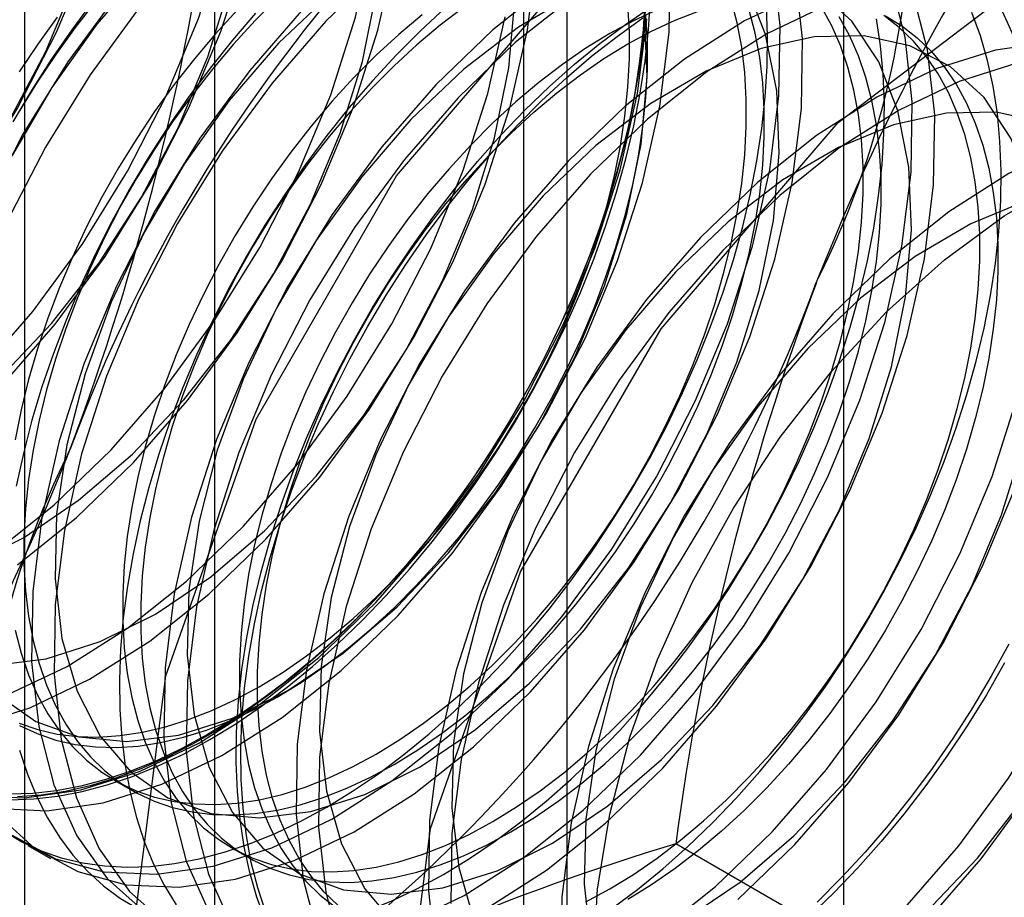
# Model space of a CAD drawing. Units: millimetres. Extents: x -245 to 3955, y -254 to 2716.
# Drawn here: x 3325 to 3329, y 1663 to 1667 of the extents above; entities that cross this region are included whole.
import ezdxf

# ---------------------------------------------------------------- set-up
doc = ezdxf.new("R2010")
doc.units = ezdxf.units.MM
doc.header["$LTSCALE"] = 2

msp = doc.modelspace()

# ---------------------------------------------------------------- linework, layer by layer
at = {"color": 7, "linetype": 'Continuous', "lineweight": 25}
for p, q in [((3328.7881, 1614.1612), (3328.7881, 1907.626)), ((3326.2649, 1699.4238), (3326.2649, 1653.6975)), ((3327.6791, 1652.8811), (3327.6791, 1698.6074)), ((3325.5034, 1698.3625), (3325.5034, 1652.6362)), ((3327.5034, 1698.3625), (3327.5034, 1652.6362)), ((3327.6791, 1652.3913), (3327.6791, 1698.1176)), ((3326.2649, 1697.3011), (3326.2649, 1651.5749)), ((3325.8628, 1663.4615), (3325.935, 1663.4198)), ((3325.517, 1663.1993), (3325.6067, 1663.1475)), ((3326.3311, 1663.1912), (3326.4034, 1663.1495)), ((3329.518, 1662.3955), (3328.114, 1663.206))]:
    msp.add_line(p, q, dxfattribs=at)
at = {"color": 7, "linetype": 'Continuous', "lineweight": 25, "flags": 128}
for points in [[(3325.8804, 1668.4563), (3325.9412, 1668.2222), (3325.9697, 1667.9624), (3325.9653, 1667.6818), (3325.9283, 1667.3855), (3325.8591, 1667.0791), (3325.7592, 1666.7683), (3325.6303, 1666.4589), (3325.475, 1666.1566), (3325.296, 1665.8671), (3325.0967, 1665.5957), (3324.8809, 1665.3476)], [(3325.3206, 1665.092), (3325.5368, 1665.3405), (3325.7364, 1665.6123), (3325.9157, 1665.9023), (3326.0713, 1666.205), (3326.2003, 1666.5149), (3326.3004, 1666.8262), (3326.3697, 1667.1331), (3326.4068, 1667.4298), (3326.4112, 1667.7109), (3326.3826, 1667.9711), (3326.3217, 1668.2055), (3326.2296, 1668.4098)], [(3325.3851, 1664.3766), (3325.6222, 1664.5652), (3325.851, 1664.7859), (3326.0672, 1665.0344), (3326.2667, 1665.3061), (3326.446, 1665.5961), (3326.6016, 1665.8989), (3326.7307, 1666.2088), (3326.8307, 1666.5201), (3326.9, 1666.8269), (3326.9371, 1667.1237), (3326.9415, 1667.4047), (3326.9129, 1667.6649), (3326.852, 1667.8993), (3326.7599, 1668.1037), (3326.6383, 1668.2741), (3326.4894, 1668.4074)], [(3325.4103, 1665.0402), (3325.6265, 1665.2888), (3325.8261, 1665.5605), (3326.0053, 1665.8505), (3326.1609, 1666.1533), (3326.29, 1666.4632), (3326.3901, 1666.7744), (3326.4593, 1667.0813), (3326.4965, 1667.3781), (3326.5008, 1667.6591), (3326.4723, 1667.9193), (3326.4114, 1668.1537), (3326.3192, 1668.358)], [(3325.442, 1666.1042), (3325.5885, 1666.3821), (3325.7078, 1666.6678), (3325.7971, 1666.9546), (3325.8542, 1667.2359), (3325.8778, 1667.505), (3325.8673, 1667.7555), (3325.8231, 1667.9818), (3325.7461, 1668.1783), (3325.6381, 1668.3406)], [(3325.4748, 1664.3248), (3325.7119, 1664.5135), (3325.9406, 1664.7341), (3326.1568, 1664.9826), (3326.3564, 1665.2544), (3326.5357, 1665.5443), (3326.6913, 1665.8471), (3326.8203, 1666.157), (3326.9204, 1666.4683), (3326.9897, 1666.7752), (3327.0268, 1667.0719), (3327.0312, 1667.353), (3327.0026, 1667.6131), (3326.9417, 1667.8476), (3326.8496, 1668.0519), (3326.7279, 1668.2223), (3326.5791, 1668.3556)], [(3325.4061, 1665.0747), (3325.6117, 1665.2915), (3325.8019, 1665.5345), (3325.9723, 1665.7981), (3326.1189, 1666.0759), (3326.2382, 1666.3616), (3326.3274, 1666.6485), (3326.3845, 1666.9297), (3326.4081, 1667.1988), (3326.3976, 1667.4494), (3326.3534, 1667.6756), (3326.2764, 1667.8722), (3326.1684, 1668.0345), (3326.032, 1668.1587), (3325.8704, 1668.2419), (3325.6873, 1668.2822), (3325.4871, 1668.2786), (3325.2744, 1668.2312)], [(3325.2766, 1664.3225), (3325.4986, 1664.4332), (3325.7202, 1664.5831), (3325.9364, 1664.7686), (3326.142, 1664.9854), (3326.3322, 1665.2284), (3326.5026, 1665.4919), (3326.6492, 1665.7698), (3326.7685, 1666.0555), (3326.8577, 1666.3423), (3326.9148, 1666.6236), (3326.9384, 1666.8927), (3326.928, 1667.1432), (3326.8837, 1667.3695), (3326.8067, 1667.566), (3326.6987, 1667.7283), (3326.5623, 1667.8525), (3326.4007, 1667.9357), (3326.2177, 1667.976), (3326.0174, 1667.9724), (3325.8048, 1667.925), (3325.5846, 1667.835), (3325.3622, 1667.7043)], [(3325.9456, 1662.8995), (3326.0702, 1663.8798), (3326.4317, 1664.908), (3326.9949, 1665.8834), (3327.7045, 1666.7106), (3328.4912, 1667.3086), (3329.2778, 1667.6188), (3329.9874, 1667.6109), (3330.5506, 1667.2857), (3330.9122, 1666.675), (3331.0367, 1665.8386), (3330.9122, 1664.8583), (3330.5506, 1663.8301), (3329.9874, 1662.8546), (3329.2778, 1662.0275), (3328.4912, 1661.4295), (3327.7045, 1661.1192), (3326.9949, 1661.1271), (3326.4317, 1661.4523), (3326.0702, 1662.063), (3325.9456, 1662.8995)], [(3329.5037, 1666.3686), (3329.4115, 1666.5729), (3329.2899, 1666.7433), (3329.141, 1666.8766), (3328.9677, 1666.9703), (3328.7731, 1667.0227), (3328.5609, 1667.0328), (3328.3351, 1667.0005), (3328.0998, 1666.9262), (3327.8594, 1666.8114), (3327.6184, 1666.6583), (3327.3813, 1666.4697), (3327.1526, 1666.2491)], [(3327.0062, 1662.2872), (3327.1308, 1663.2675), (3327.4924, 1664.2957), (3328.0556, 1665.2711), (3328.7652, 1666.0983), (3329.5518, 1666.6963), (3330.3384, 1667.0065), (3331.0481, 1666.9986), (3331.6112, 1666.6734), (3331.9728, 1666.0627), (3332.0974, 1665.2262), (3331.9728, 1664.246), (3331.6112, 1663.2178), (3331.0481, 1662.2423), (3330.3384, 1661.4151), (3329.5518, 1660.8172), (3328.7652, 1660.5069), (3328.0556, 1660.5148), (3327.4924, 1660.84), (3327.1308, 1661.4507), (3327.0062, 1662.2872)], [(3329.5012, 1666.5211), (3329.3796, 1666.6915), (3329.2307, 1666.8248), (3329.0574, 1666.9186), (3328.8628, 1666.971), (3328.6506, 1666.9811), (3328.4247, 1666.9487), (3328.1894, 1666.8744), (3327.9491, 1666.7597), (3327.7081, 1666.6066), (3327.471, 1666.4179), (3327.2423, 1666.1973)], [(3326.0919, 1666.8614), (3325.8757, 1666.6129), (3325.6762, 1666.3411), (3325.4969, 1666.0511), (3325.3413, 1665.7484)], [(3326.1816, 1666.8096), (3325.9654, 1666.5611), (3325.7658, 1666.2893), (3325.5866, 1665.9994), (3325.431, 1665.6966)], [(3325.2885, 1663.6765), (3325.5238, 1663.7508), (3325.7642, 1663.8656), (3326.0051, 1664.0187), (3326.2422, 1664.2073), (3326.471, 1664.4279), (3326.6872, 1664.6765), (3326.8867, 1664.9482), (3327.066, 1665.2382), (3327.2216, 1665.5409), (3327.3507, 1665.8509), (3327.4507, 1666.1621), (3327.52, 1666.469), (3327.5571, 1666.7657)], [(3325.3808, 1663.3481), (3325.593, 1663.338), (3325.8188, 1663.3704), (3326.0541, 1663.4446), (3326.2945, 1663.5594), (3326.5355, 1663.7125), (3326.7725, 1663.9012), (3327.0013, 1664.1218), (3327.2175, 1664.3703), (3327.4171, 1664.6421), (3327.5963, 1664.932), (3327.7519, 1665.2348), (3327.881, 1665.5447), (3327.9811, 1665.856), (3328.0503, 1666.1629), (3328.0875, 1666.4596), (3328.0918, 1666.7407)], [(3325.4535, 1663.2399), (3325.6269, 1663.1461), (3325.8214, 1663.0937), (3326.0336, 1663.0836), (3326.2595, 1663.116), (3326.4948, 1663.1903), (3326.7352, 1663.305), (3326.9761, 1663.4581), (3327.2132, 1663.6468), (3327.442, 1663.8674), (3327.6581, 1664.1159), (3327.8577, 1664.3877), (3328.037, 1664.6776), (3328.1926, 1664.9804), (3328.3216, 1665.2903), (3328.4217, 1665.6016), (3328.491, 1665.9085), (3328.5281, 1666.2052), (3328.5325, 1666.4863), (3328.5039, 1666.7465)], [(3325.9917, 1666.7221), (3325.7932, 1666.4915), (3325.6124, 1666.2375), (3325.4534, 1665.966)], [(3326.9407, 1666.7241), (3326.7119, 1666.5035)], [(3329.033, 1662.9489), (3329.2491, 1663.1975), (3329.4487, 1663.4692), (3329.628, 1663.7592), (3329.7836, 1664.0619), (3329.9126, 1664.3719), (3330.0127, 1664.6831), (3330.082, 1664.99), (3330.1191, 1665.2868), (3330.1235, 1665.5678), (3330.0949, 1665.828), (3330.034, 1666.0624), (3329.9419, 1666.2667), (3329.8202, 1666.4371), (3329.6714, 1666.5704), (3329.498, 1666.6642), (3329.3034, 1666.7166), (3329.0912, 1666.7267), (3328.8654, 1666.6943), (3328.6301, 1666.6201), (3328.3897, 1666.5053), (3328.1487, 1666.3522), (3327.9117, 1666.1635), (3327.6829, 1665.9429)], [(3325.3943, 1663.3214), (3325.5432, 1663.1881), (3325.7165, 1663.0944), (3325.9111, 1663.042), (3326.1233, 1663.0319), (3326.3492, 1663.0642), (3326.5845, 1663.1385), (3326.8248, 1663.2533), (3327.0658, 1663.4064), (3327.3029, 1663.595), (3327.5316, 1663.8156), (3327.7478, 1664.0641), (3327.9474, 1664.3359), (3328.1267, 1664.6259), (3328.2823, 1664.9286), (3328.4113, 1665.2385), (3328.5114, 1665.5498), (3328.5807, 1665.8567), (3328.6178, 1666.1534), (3328.6221, 1666.4345), (3328.5936, 1666.6947)], [(3327.0251, 1662.8841), (3327.2655, 1662.9989), (3327.5065, 1663.152), (3327.7435, 1663.3406), (3327.9723, 1663.5612), (3328.1885, 1663.8098), (3328.3881, 1664.0815), (3328.5673, 1664.3715), (3328.7229, 1664.6743), (3328.852, 1664.9842), (3328.9521, 1665.2955), (3329.0213, 1665.6023), (3329.0585, 1665.8991), (3329.0628, 1666.1801), (3329.0343, 1666.4403), (3328.9733, 1666.6747)], [(3329.1226, 1662.8972), (3329.3388, 1663.1457), (3329.5384, 1663.4175), (3329.7177, 1663.7074), (3329.8733, 1664.0102), (3330.0023, 1664.3201), (3330.1024, 1664.6314), (3330.1717, 1664.9382), (3330.2088, 1665.235), (3330.2131, 1665.5161), (3330.1846, 1665.7762), (3330.1237, 1666.0107), (3330.0315, 1666.215), (3329.9099, 1666.3854), (3329.761, 1666.5187), (3329.5877, 1666.6124), (3329.3931, 1666.6648), (3329.1809, 1666.6749), (3328.9551, 1666.6425), (3328.7198, 1666.5683), (3328.4794, 1666.4535), (3328.2384, 1666.3004), (3328.0013, 1666.1118), (3327.7726, 1665.8911)], [(3326.5221, 1666.416), (3326.3236, 1666.1854), (3326.1427, 1665.9314), (3325.9838, 1665.6599), (3325.8505, 1665.3772), (3325.7459, 1665.0901), (3325.6725, 1664.8052), (3325.632, 1664.5293), (3325.6254, 1664.2687), (3325.6529, 1664.0296), (3325.7137, 1663.8176), (3325.8064, 1663.6376), (3325.929, 1663.4939), (3326.0784, 1663.3899), (3326.2513, 1663.328), (3326.4435, 1663.3096), (3326.6505, 1663.3352), (3326.8676, 1663.4041), (3327.0896, 1663.5148), (3327.3112, 1663.6646), (3327.5274, 1663.8501), (3327.733, 1664.0669), (3327.9232, 1664.3099), (3328.0936, 1664.5735), (3328.2402, 1664.8513), (3328.3595, 1665.137), (3328.4487, 1665.4239), (3328.5058, 1665.7051), (3328.5294, 1665.9742), (3328.519, 1666.2248), (3328.4747, 1666.451), (3328.3977, 1666.6476)], [(3327.0524, 1666.1098), (3326.8539, 1665.8792), (3326.6731, 1665.6252), (3326.5141, 1665.3537), (3326.3808, 1665.0711), (3326.2762, 1664.784), (3326.2028, 1664.4991), (3326.1624, 1664.2231), (3326.1558, 1663.9625), (3326.1832, 1663.7234), (3326.244, 1663.5114), (3326.3368, 1663.3315), (3326.4593, 1663.1878), (3326.6088, 1663.0838), (3326.7816, 1663.0218), (3326.9738, 1663.0034), (3327.1809, 1663.029), (3327.3979, 1663.0979), (3327.6199, 1663.2086), (3327.8415, 1663.3585), (3328.0577, 1663.544), (3328.2633, 1663.7608), (3328.4536, 1664.0038), (3328.624, 1664.2673), (3328.7705, 1664.5452), (3328.8898, 1664.8309), (3328.9791, 1665.1177), (3329.0361, 1665.399), (3329.0597, 1665.668), (3329.0493, 1665.9186), (3329.005, 1666.1448), (3328.928, 1666.3414), (3328.8201, 1666.5037), (3328.6837, 1666.6279)], [(3327.3552, 1662.9471), (3327.5961, 1663.1002), (3327.8332, 1663.2889), (3328.062, 1663.5095), (3328.2782, 1663.758), (3328.4777, 1664.0298), (3328.657, 1664.3197), (3328.8126, 1664.6225), (3328.9416, 1664.9324), (3329.0417, 1665.2437), (3329.111, 1665.5506), (3329.1481, 1665.8473), (3329.1525, 1666.1284), (3329.1239, 1666.3885), (3329.063, 1666.623)], [(3325.3828, 1663.9219), (3325.5899, 1663.9475), (3325.8069, 1664.0164), (3326.0289, 1664.1271), (3326.2506, 1664.2769), (3326.4667, 1664.4624), (3326.6723, 1664.6792), (3326.8626, 1664.9222), (3327.033, 1665.1858), (3327.1795, 1665.4636), (3327.2988, 1665.7493), (3327.3881, 1666.0362), (3327.4452, 1666.3174), (3327.4688, 1666.5865)], [(3325.7789, 1666.5862), (3325.6925, 1666.4699), (3325.6096, 1666.3499), (3325.5305, 1666.2266), (3325.4556, 1666.1005)], [(3325.788, 1666.5823), (3325.7066, 1666.4783), (3325.6285, 1666.3704), (3325.5541, 1666.2589), (3325.4836, 1666.1443)], [(3326.5171, 1666.5958), (3326.4277, 1666.5063), (3326.3407, 1666.4115), (3326.2563, 1666.312), (3326.1749, 1666.208), (3326.0968, 1666.1), (3326.0224, 1665.9885), (3325.9519, 1665.8739), (3325.8857, 1665.7568), (3325.824, 1665.6374), (3325.7671, 1665.5165), (3325.7151, 1665.3944), (3325.6684, 1665.2716), (3325.6271, 1665.1488), (3325.5914, 1665.0263), (3325.5614, 1664.9046), (3325.5373, 1664.7844), (3325.5191, 1664.666), (3325.5069, 1664.5499), (3325.5008, 1664.4367), (3325.5008, 1664.3268), (3325.5069, 1664.2206), (3325.5191, 1664.1186), (3325.5373, 1664.0212), (3325.5614, 1663.9288), (3325.5914, 1663.8418), (3325.6271, 1663.7606), (3325.6684, 1663.6854), (3325.7151, 1663.6166), (3325.7671, 1663.5544), (3325.824, 1663.4992), (3325.8857, 1663.4511), (3325.9519, 1663.4104), (3326.0224, 1663.3772), (3326.0968, 1663.3516), (3326.1749, 1663.3338), (3326.2563, 1663.3238), (3326.3407, 1663.3217), (3326.4277, 1663.3274), (3326.5171, 1663.341), (3326.6083, 1663.3624), (3326.7011, 1663.3915), (3326.7951, 1663.4283), (3326.8898, 1663.4724), (3326.985, 1663.5238)], [(3327.9906, 1666.593), (3327.9831, 1666.47), (3327.9695, 1666.3442), (3327.95, 1666.2161), (3327.9245, 1666.0861), (3327.8932, 1665.9547), (3327.8563, 1665.8223), (3327.8137, 1665.6893), (3327.7657, 1665.5563), (3327.7125, 1665.4237), (3327.6541, 1665.292), (3327.5909, 1665.1615), (3327.523, 1665.0328), (3327.4507, 1664.9063), (3327.3742, 1664.7825), (3327.2938, 1664.6617), (3327.2097, 1664.5443), (3327.1223, 1664.4309), (3327.0318, 1664.3217), (3326.9386, 1664.2172), (3326.843, 1664.1176), (3326.7453, 1664.0235), (3326.6458, 1663.935), (3326.545, 1663.8525), (3326.443, 1663.7762), (3326.3404, 1663.7065), (3326.2374, 1663.6435)], [(3326.2464, 1663.6236), (3326.3501, 1663.687), (3326.4535, 1663.7572), (3326.5562, 1663.834), (3326.6578, 1663.9171), (3326.758, 1664.0063), (3326.8564, 1664.1011), (3326.9527, 1664.2014), (3327.0466, 1664.3067), (3327.1377, 1664.4166), (3327.2258, 1664.5309), (3327.3105, 1664.6491), (3327.3915, 1664.7708), (3327.4686, 1664.8956), (3327.5414, 1665.023), (3327.6098, 1665.1526), (3327.6735, 1665.284), (3327.7322, 1665.4167), (3327.7859, 1665.5503), (3327.8342, 1665.6843), (3327.8771, 1665.8182), (3327.9143, 1665.9516), (3327.9458, 1666.0839), (3327.9715, 1666.2149), (3327.9911, 1666.3439), (3328.0048, 1666.4706), (3328.0124, 1666.5946)], [(3326.7336, 1666.6177), (3326.5221, 1666.416)], [(3326.9127, 1663.5655), (3327.0079, 1663.6239), (3327.1026, 1663.6892), (3327.1966, 1663.761), (3327.2894, 1663.839), (3327.3807, 1663.923), (3327.47, 1664.0125), (3327.557, 1664.1072), (3327.6414, 1664.2068), (3327.7228, 1664.3108), (3327.8009, 1664.4187), (3327.8753, 1664.5302), (3327.9458, 1664.6448), (3328.012, 1664.762), (3328.0737, 1664.8813), (3328.1306, 1665.0023), (3328.1826, 1665.1244), (3328.2293, 1665.2471), (3328.2706, 1665.37), (3328.3063, 1665.4925), (3328.3363, 1665.6141), (3328.3604, 1665.7344), (3328.3786, 1665.8528), (3328.3908, 1665.9688), (3328.3969, 1666.082), (3328.3969, 1666.192), (3328.3908, 1666.2981), (3328.3786, 1666.4001), (3328.3604, 1666.4975), (3328.3363, 1666.5899)], [(3327.7059, 1666.6104), (3327.4835, 1666.4797), (3327.2639, 1666.3115), (3327.0524, 1666.1098)], [(3326.3555, 1666.5479), (3326.2685, 1666.4532), (3326.1841, 1666.3536), (3326.1027, 1666.2497), (3326.0246, 1666.1417), (3325.9502, 1666.0302), (3325.8797, 1665.9156), (3325.8135, 1665.7985), (3325.7518, 1665.6791), (3325.6949, 1665.5582), (3325.6429, 1665.4361), (3325.5962, 1665.3133), (3325.5549, 1665.1905), (3325.5192, 1665.0679), (3325.4892, 1664.9463), (3325.465, 1664.826)], [(3327.9914, 1666.5433), (3327.9808, 1666.418), (3327.9641, 1666.29), (3327.9414, 1666.16), (3327.9128, 1666.0283), (3327.8785, 1665.8953), (3327.8384, 1665.7616), (3327.7928, 1665.6276), (3327.7418, 1665.4938), (3327.6855, 1665.3606), (3327.6243, 1665.2285), (3327.5582, 1665.0979), (3327.4876, 1664.9693), (3327.4126, 1664.8432), (3327.3335, 1664.7199), (3327.2506, 1664.5999), (3327.1642, 1664.4836), (3327.0746, 1664.3714), (3326.982, 1664.2638), (3326.8869, 1664.161), (3326.7895, 1664.0634), (3326.6901, 1663.9713), (3326.5892, 1663.8851), (3326.487, 1663.8052), (3326.3839, 1663.7316), (3326.2803, 1663.6648), (3326.1765, 1663.6048), (3326.0729, 1663.5521), (3325.9698, 1663.5066), (3325.8677, 1663.4686), (3325.7667, 1663.4382), (3325.6674, 1663.4156), (3325.5699, 1663.4007), (3325.4748, 1663.3937)], [(3326.6223, 1666.5552), (3326.4061, 1666.3067), (3326.2065, 1666.0349), (3326.0272, 1665.745), (3325.8716, 1665.4422), (3325.7426, 1665.1323), (3325.6425, 1664.821), (3325.5732, 1664.5141), (3325.5361, 1664.2174), (3325.5317, 1663.9363), (3325.5603, 1663.6762), (3325.6212, 1663.4417), (3325.7133, 1663.2374), (3325.835, 1663.067), (3325.9838, 1662.9337)], [(3327.1896, 1666.5578), (3327.0903, 1666.4658), (3326.9929, 1666.3682), (3326.8977, 1666.2653), (3326.8052, 1666.1577), (3326.7155, 1666.0455), (3326.6291, 1665.9292), (3326.5462, 1665.8092), (3326.4672, 1665.6859), (3326.3922, 1665.5598), (3326.3215, 1665.4312), (3326.2555, 1665.3006), (3326.1942, 1665.1685), (3326.138, 1665.0353), (3326.087, 1664.9015), (3326.0414, 1664.7675), (3326.0013, 1664.6338), (3325.9669, 1664.5008), (3325.9383, 1664.3691), (3325.9157, 1664.2391), (3325.899, 1664.1112), (3325.8883, 1663.9858), (3325.8838, 1663.8634), (3325.8853, 1663.7444), (3325.8929, 1663.6293), (3325.9066, 1663.5184), (3325.9262, 1663.4121), (3325.9519, 1663.3107), (3325.9834, 1663.2147), (3326.0206, 1663.1243), (3326.0635, 1663.0399), (3326.1118, 1662.9618)], [(3327.2634, 1666.5592), (3327.1694, 1666.4874), (3327.0766, 1666.4094), (3326.9854, 1666.3254), (3326.896, 1666.2359), (3326.809, 1666.1412), (3326.7246, 1666.0416), (3326.6432, 1665.9376), (3326.5651, 1665.8297), (3326.4907, 1665.7182), (3326.4202, 1665.6036), (3326.354, 1665.4864), (3326.2923, 1665.3671), (3326.2354, 1665.2461), (3326.1835, 1665.124), (3326.1367, 1665.0013), (3326.0954, 1664.8784), (3326.0597, 1664.7559), (3326.0297, 1664.6343), (3326.0056, 1664.514), (3325.9874, 1664.3956), (3325.9752, 1664.2796), (3325.9691, 1664.1663), (3325.9691, 1664.0564), (3325.9752, 1663.9503), (3325.9874, 1663.8483), (3326.0056, 1663.7509), (3326.0297, 1663.6585), (3326.0597, 1663.5715), (3326.0954, 1663.4902), (3326.1367, 1663.415), (3326.1835, 1663.3462), (3326.2354, 1663.2841), (3326.2923, 1663.2288), (3326.354, 1663.1808), (3326.4202, 1663.14), (3326.4907, 1663.1068), (3326.5651, 1663.0812), (3326.6432, 1663.0634), (3326.7246, 1663.0534), (3326.809, 1663.0513), (3326.896, 1663.0571), (3326.9854, 1663.0707), (3327.0766, 1663.0921), (3327.1694, 1663.1212), (3327.2634, 1663.1579), (3327.3581, 1663.202), (3327.4533, 1663.2534)], [(3326.4696, 1662.8985), (3326.4352, 1662.9917), (3326.4066, 1663.0904), (3326.384, 1663.1943), (3326.3673, 1663.3029), (3326.3566, 1663.416), (3326.3521, 1663.5331), (3326.3536, 1663.6538), (3326.3612, 1663.7778), (3326.3749, 1663.9045), (3326.3946, 1664.0335), (3326.4202, 1664.1645), (3326.4517, 1664.2968), (3326.4889, 1664.4302), (3326.5318, 1664.5641), (3326.5801, 1664.6981), (3326.6338, 1664.8316), (3326.6925, 1664.9644), (3326.7562, 1665.0958), (3326.8246, 1665.2254), (3326.8975, 1665.3528), (3326.9745, 1665.4776), (3327.0555, 1665.5993), (3327.1402, 1665.7175), (3327.2283, 1665.8318), (3327.3194, 1665.9417), (3327.4133, 1666.047), (3327.5096, 1666.1473), (3327.608, 1666.2421), (3327.7082, 1666.3313), (3327.8098, 1666.4144), (3327.9125, 1666.4912), (3328.0159, 1666.5614)], [(3328.0393, 1666.5498), (3327.9445, 1666.5056), (3327.8494, 1666.4542), (3327.7542, 1666.3958), (3327.6595, 1666.3306), (3327.5655, 1666.2588), (3327.4727, 1666.1807), (3327.3815, 1666.0968), (3327.2921, 1666.0072), (3327.2051, 1665.9125), (3327.1207, 1665.8129), (3327.0393, 1665.709), (3326.9612, 1665.601), (3326.8868, 1665.4895), (3326.8163, 1665.3749), (3326.7501, 1665.2577), (3326.6884, 1665.1384), (3326.6315, 1665.0175), (3326.5796, 1664.8954), (3326.5328, 1664.7726), (3326.4915, 1664.6497), (3326.4558, 1664.5272), (3326.4258, 1664.4056), (3326.4017, 1664.2853), (3326.3835, 1664.1669), (3326.3713, 1664.0509), (3326.3652, 1663.9377), (3326.3652, 1663.8278), (3326.3713, 1663.7216), (3326.3835, 1663.6196), (3326.4017, 1663.5222), (3326.4258, 1663.4298), (3326.4558, 1663.3428), (3326.4915, 1663.2616), (3326.5328, 1663.1864), (3326.5796, 1663.1176), (3326.6315, 1663.0554), (3326.6884, 1663.0002), (3326.7501, 1662.9521)], [(3326.7606, 1662.9585), (3326.7037, 1663.0137), (3326.6518, 1663.0759), (3326.6051, 1663.1447), (3326.5638, 1663.2199), (3326.528, 1663.3011), (3326.498, 1663.3881), (3326.4739, 1663.4805), (3326.4557, 1663.5779), (3326.4435, 1663.6799), (3326.4374, 1663.7861), (3326.4374, 1663.896), (3326.4435, 1664.0092), (3326.4557, 1664.1253), (3326.4739, 1664.2437), (3326.498, 1664.3639), (3326.528, 1664.4855), (3326.5638, 1664.6081), (3326.6051, 1664.7309), (3326.6518, 1664.8537), (3326.7037, 1664.9758), (3326.7606, 1665.0967), (3326.8223, 1665.2161), (3326.8886, 1665.3332), (3326.959, 1665.4478), (3327.0334, 1665.5593), (3327.1115, 1665.6673), (3327.1929, 1665.7712), (3327.2773, 1665.8708), (3327.3644, 1665.9655), (3327.4537, 1666.0551), (3327.5449, 1666.139), (3327.6377, 1666.2171), (3327.7317, 1666.2889), (3327.8265, 1666.3541), (3327.9216, 1666.4126), (3328.0167, 1666.464), (3328.1115, 1666.5081), (3328.2055, 1666.5448)], [(3326.4444, 1663.8358), (3326.5396, 1663.8943), (3326.6343, 1663.9595), (3326.7283, 1664.0313), (3326.8211, 1664.1094), (3326.9123, 1664.1933), (3327.0017, 1664.2828), (3327.0887, 1664.3776), (3327.1731, 1664.4771), (3327.2545, 1664.5811), (3327.3326, 1664.6891), (3327.407, 1664.8006), (3327.4775, 1664.9152), (3327.5437, 1665.0323), (3327.6054, 1665.1517), (3327.6623, 1665.2726), (3327.7142, 1665.3947), (3327.761, 1665.5175), (3327.8023, 1665.6403), (3327.838, 1665.7628), (3327.868, 1665.8845), (3327.8921, 1666.0047), (3327.9103, 1666.1231), (3327.9225, 1666.2392), (3327.9286, 1666.3524), (3327.9286, 1666.4623), (3327.9225, 1666.5685)], [(3326.7147, 1663.3532), (3326.8184, 1663.4166), (3326.9218, 1663.4868), (3327.0245, 1663.5636), (3327.1261, 1663.6468), (3327.2263, 1663.7359), (3327.3247, 1663.8308), (3327.421, 1663.931), (3327.5149, 1664.0363), (3327.6061, 1664.1463), (3327.6941, 1664.2606), (3327.7788, 1664.3787), (3327.8598, 1664.5004), (3327.9369, 1664.6252), (3328.0097, 1664.7526), (3328.0781, 1664.8823), (3328.1418, 1665.0137), (3328.2006, 1665.1464), (3328.2542, 1665.28), (3328.3025, 1665.4139), (3328.3454, 1665.5478), (3328.3826, 1665.6812), (3328.4141, 1665.8136), (3328.4398, 1665.9445), (3328.4595, 1666.0736), (3328.4731, 1666.2003), (3328.4807, 1666.3242), (3328.4823, 1666.4449), (3328.4777, 1666.562)], [(3326.985, 1663.5238), (3327.0801, 1663.5822), (3327.1749, 1663.6475), (3327.2688, 1663.7193), (3327.3616, 1663.7973), (3327.4529, 1663.8813), (3327.5422, 1663.9708), (3327.6292, 1664.0655), (3327.7136, 1664.1651), (3327.795, 1664.2691), (3327.8731, 1664.377), (3327.9475, 1664.4885), (3328.018, 1664.6031), (3328.0842, 1664.7203), (3328.1459, 1664.8396), (3328.2029, 1664.9606), (3328.2548, 1665.0827), (3328.3015, 1665.2054), (3328.3428, 1665.3283), (3328.3785, 1665.4508), (3328.4085, 1665.5724), (3328.4327, 1665.6927), (3328.4509, 1665.8111), (3328.463, 1665.9271), (3328.4691, 1666.0404), (3328.4691, 1666.1503), (3328.463, 1666.2565), (3328.4509, 1666.3584), (3328.4327, 1666.4558), (3328.4085, 1666.5482)], [(3327.3811, 1663.2951), (3327.4762, 1663.3536), (3327.5709, 1663.4188), (3327.6649, 1663.4906), (3327.7577, 1663.5687), (3327.849, 1663.6526), (3327.9383, 1663.7421), (3328.0253, 1663.8369), (3328.1097, 1663.9364), (3328.1911, 1664.0404), (3328.2692, 1664.1484), (3328.3436, 1664.2599), (3328.4141, 1664.3744), (3328.4803, 1664.4916), (3328.542, 1664.611), (3328.599, 1664.7319), (3328.6509, 1664.854), (3328.6976, 1664.9768), (3328.7389, 1665.0996), (3328.7746, 1665.2221), (3328.8046, 1665.3438), (3328.8288, 1665.464), (3328.847, 1665.5824), (3328.8591, 1665.6985), (3328.8652, 1665.8117), (3328.8652, 1665.9216), (3328.8591, 1666.0278), (3328.847, 1666.1298), (3328.8288, 1666.2272), (3328.8046, 1666.3196), (3328.7746, 1666.4066), (3328.7389, 1666.4878), (3328.6976, 1666.563)], [(3325.2911, 1663.3999), (3325.5033, 1663.3898), (3325.7292, 1663.4222), (3325.9645, 1663.4964), (3326.2048, 1663.6112), (3326.4458, 1663.7643), (3326.6829, 1663.9529), (3326.9116, 1664.1736), (3327.1278, 1664.4221), (3327.3274, 1664.6938), (3327.5067, 1664.9838), (3327.6623, 1665.2866), (3327.7913, 1665.5965), (3327.8914, 1665.9078), (3327.9607, 1666.2146), (3327.9978, 1666.5114)], [(3325.3987, 1663.8001), (3325.5481, 1663.6961), (3325.721, 1663.6341), (3325.9132, 1663.6157), (3326.1202, 1663.6413), (3326.3373, 1663.7102), (3326.5592, 1663.8209), (3326.7809, 1663.9708), (3326.997, 1664.1563), (3327.2027, 1664.3731), (3327.3929, 1664.6161), (3327.5633, 1664.8796), (3327.7099, 1665.1575), (3327.8292, 1665.4432), (3327.9184, 1665.73), (3327.9755, 1666.0113), (3327.9991, 1666.2803), (3327.9886, 1666.5309)], [(3325.4341, 1663.8026), (3325.6745, 1663.9173), (3325.9155, 1664.0704), (3326.1525, 1664.2591), (3326.3813, 1664.4797), (3326.5975, 1664.7282), (3326.7971, 1665), (3326.9763, 1665.29), (3327.1319, 1665.5927), (3327.261, 1665.9026), (3327.3611, 1666.2139), (3327.4303, 1666.5208)], [(3326.4294, 1666.5357), (3326.3368, 1666.428), (3326.2472, 1666.3158), (3326.1608, 1666.1996), (3326.0779, 1666.0796), (3325.9989, 1665.9563), (3325.9239, 1665.8301), (3325.8532, 1665.7015), (3325.7872, 1665.571), (3325.7259, 1665.4388), (3325.6697, 1665.3056), (3325.6187, 1665.1718), (3325.573, 1665.0378), (3325.533, 1664.9041), (3325.4986, 1664.7712), (3325.47, 1664.6395)], [(3325.6343, 1666.52), (3325.5563, 1666.4121), (3325.4819, 1666.3006)], [(3326.7119, 1666.5035), (3326.4957, 1666.2549), (3326.2962, 1665.9832), (3326.1169, 1665.6932), (3325.9613, 1665.3905), (3325.8322, 1665.0805), (3325.7322, 1664.7693), (3325.6629, 1664.4624), (3325.6258, 1664.1656), (3325.6214, 1663.8846), (3325.65, 1663.6244), (3325.7109, 1663.39), (3325.803, 1663.1857), (3325.9246, 1663.0153), (3326.0735, 1662.882)], [(3327.0972, 1666.5291), (3327.0044, 1666.4511), (3326.9131, 1666.3671), (3326.8238, 1666.2776), (3326.7368, 1666.1829), (3326.6524, 1666.0833), (3326.571, 1665.9793), (3326.4929, 1665.8714), (3326.4185, 1665.7599), (3326.348, 1665.6453), (3326.2818, 1665.5281), (3326.2201, 1665.4088), (3326.1632, 1665.2878), (3326.1112, 1665.1657), (3326.0645, 1665.043), (3326.0232, 1664.9201), (3325.9875, 1664.7976), (3325.9575, 1664.676), (3325.9334, 1664.5557), (3325.9152, 1664.4373), (3325.903, 1664.3213), (3325.8969, 1664.208), (3325.8969, 1664.0981), (3325.903, 1663.9919), (3325.9152, 1663.89), (3325.9334, 1663.7926), (3325.9575, 1663.7002), (3325.9875, 1663.6132), (3326.0232, 1663.5319), (3326.0645, 1663.4567), (3326.1112, 1663.3879), (3326.1632, 1663.3258), (3326.2201, 1663.2705), (3326.2818, 1663.2225), (3326.348, 1663.1817), (3326.4185, 1663.1485), (3326.4929, 1663.1229), (3326.571, 1663.1051), (3326.6524, 1663.0951), (3326.7368, 1663.093), (3326.8238, 1663.0988), (3326.9131, 1663.1124), (3327.0044, 1663.1338), (3327.0972, 1663.1629), (3327.1912, 1663.1996), (3327.2859, 1663.2437), (3327.3811, 1663.2951)], [(3326.4697, 1662.934), (3326.4382, 1663.03), (3326.4125, 1663.1314), (3326.3928, 1663.2377), (3326.3792, 1663.3486), (3326.3716, 1663.4637), (3326.37, 1663.5827), (3326.3746, 1663.7051), (3326.3852, 1663.8304), (3326.4019, 1663.9584), (3326.4246, 1664.0884), (3326.4532, 1664.2201), (3326.4876, 1664.3531), (3326.5276, 1664.4868), (3326.5733, 1664.6207), (3326.6243, 1664.7546), (3326.6805, 1664.8878), (3326.7418, 1665.0199), (3326.8078, 1665.1505), (3326.8785, 1665.2791), (3326.9535, 1665.4052), (3327.0325, 1665.5285), (3327.1154, 1665.6485), (3327.2018, 1665.7648), (3327.2914, 1665.8769), (3327.384, 1665.9846), (3327.4791, 1666.0874), (3327.5765, 1666.185), (3327.6759, 1666.2771), (3327.7768, 1666.3632), (3327.879, 1666.4432), (3327.9821, 1666.5168)], [(3326.5166, 1663.7941), (3326.6118, 1663.8526), (3326.7065, 1663.9178), (3326.8005, 1663.9896), (3326.8933, 1664.0677), (3326.9846, 1664.1516), (3327.0739, 1664.2412), (3327.1609, 1664.3359), (3327.2453, 1664.4355), (3327.3267, 1664.5394), (3327.4048, 1664.6474), (3327.4792, 1664.7589), (3327.5497, 1664.8735), (3327.6159, 1664.9907), (3327.6776, 1665.11), (3327.7345, 1665.2309), (3327.7865, 1665.353), (3327.8332, 1665.4758), (3327.8745, 1665.5986), (3327.9102, 1665.7212), (3327.9402, 1665.8428), (3327.9643, 1665.9631), (3327.9825, 1666.0815), (3327.9947, 1666.1975), (3328.0008, 1666.3107), (3328.0008, 1666.4206), (3327.9947, 1666.5268)], [(3327.183, 1663.0828), (3327.2868, 1663.1463), (3327.3901, 1663.2165), (3327.4928, 1663.2933), (3327.5944, 1663.3764), (3327.6946, 1663.4655), (3327.793, 1663.5604), (3327.8894, 1663.6607), (3327.9832, 1663.7659), (3328.0744, 1663.8759), (3328.1624, 1663.9902), (3328.2471, 1664.1084), (3328.3281, 1664.2301), (3328.4052, 1664.3549), (3328.478, 1664.4823), (3328.5464, 1664.6119), (3328.6101, 1664.7433), (3328.6689, 1664.876), (3328.7225, 1665.0096), (3328.7709, 1665.1436), (3328.8137, 1665.2775), (3328.851, 1665.4109), (3328.8825, 1665.5432), (3328.9081, 1665.6742), (3328.9278, 1665.8032), (3328.9415, 1665.9299), (3328.9491, 1666.0538), (3328.9506, 1666.1746), (3328.946, 1666.2917), (3328.9354, 1666.4047), (3328.9187, 1666.5134)], [(3327.4533, 1663.2534), (3327.5484, 1663.3119), (3327.6432, 1663.3771), (3327.7371, 1663.4489), (3327.8299, 1663.527), (3327.9212, 1663.6109), (3328.0105, 1663.7004), (3328.0976, 1663.7952), (3328.182, 1663.8948), (3328.2634, 1663.9987), (3328.3414, 1664.1067), (3328.4159, 1664.2182), (3328.4863, 1664.3328), (3328.5525, 1664.4499), (3328.6142, 1664.5693), (3328.6712, 1664.6902), (3328.7231, 1664.8123), (3328.7698, 1664.9351), (3328.8111, 1665.0579), (3328.8468, 1665.1804), (3328.8768, 1665.3021), (3328.901, 1665.4223), (3328.9192, 1665.5407), (3328.9313, 1665.6568), (3328.9374, 1665.77), (3328.9374, 1665.8799), (3328.9313, 1665.9861), (3328.9192, 1666.0881), (3328.901, 1666.1855), (3328.8768, 1666.2779), (3328.8468, 1666.3649), (3328.8111, 1666.4461), (3328.7698, 1666.5213)], [(3327.8494, 1663.0248), (3327.9445, 1663.0832), (3328.0393, 1663.1485), (3328.1332, 1663.2203), (3328.226, 1663.2983), (3328.3173, 1663.3823), (3328.4066, 1663.4718), (3328.4937, 1663.5665), (3328.5781, 1663.6661), (3328.6595, 1663.7701), (3328.7375, 1663.878), (3328.8119, 1663.9895), (3328.8824, 1664.1041), (3328.9486, 1664.2213), (3329.0103, 1664.3406), (3329.0673, 1664.4616), (3329.1192, 1664.5837), (3329.1659, 1664.7064), (3329.2072, 1664.8293), (3329.2429, 1664.9518), (3329.2729, 1665.0734), (3329.2971, 1665.1937), (3329.3153, 1665.3121), (3329.3274, 1665.4281), (3329.3335, 1665.5413), (3329.3335, 1665.6513), (3329.3274, 1665.7574), (3329.3153, 1665.8594), (3329.2971, 1665.9568), (3329.2729, 1666.0492), (3329.2429, 1666.1362), (3329.2072, 1666.2175), (3329.1659, 1666.2927), (3329.1192, 1666.3615), (3329.0673, 1666.4236), (3329.0103, 1666.4788), (3328.9486, 1666.5269)], [(3327.8585, 1662.9461), (3327.9611, 1663.0229), (3328.0627, 1663.1061), (3328.1629, 1663.1952), (3328.2614, 1663.2901), (3328.3577, 1663.3903), (3328.4516, 1663.4956), (3328.5427, 1663.6056), (3328.6307, 1663.7199), (3328.7154, 1663.838), (3328.7964, 1663.9597), (3328.8735, 1664.0845), (3328.9464, 1664.2119), (3329.0147, 1664.3416), (3329.0784, 1664.473), (3329.1372, 1664.6057), (3329.1908, 1664.7393), (3329.2392, 1664.8732), (3329.282, 1665.0071), (3329.3193, 1665.1405), (3329.3508, 1665.2729), (3329.3764, 1665.4038), (3329.3961, 1665.5329), (3329.4098, 1665.6596), (3329.4174, 1665.7835), (3329.4189, 1665.9042), (3329.4143, 1666.0213), (3329.4037, 1666.1344), (3329.387, 1666.243), (3329.3643, 1666.3469), (3329.3358, 1666.4456), (3329.3014, 1666.5389)], [(3328.9546, 1666.526), (3329.0209, 1666.4852), (3329.0826, 1666.4371), (3329.1395, 1666.3819), (3329.1914, 1666.3198), (3329.2381, 1666.251), (3329.2794, 1666.1758), (3329.3152, 1666.0945), (3329.3451, 1666.0075), (3329.3693, 1665.9151), (3329.3875, 1665.8177), (3329.3997, 1665.7157), (3329.4058, 1665.6096), (3329.4058, 1665.4996), (3329.3997, 1665.3864), (3329.3875, 1665.2704), (3329.3693, 1665.152), (3329.3451, 1665.0317), (3329.3152, 1664.9101), (3329.2794, 1664.7876), (3329.2381, 1664.6647), (3329.1914, 1664.542), (3329.1395, 1664.4199), (3329.0826, 1664.2989), (3329.0209, 1664.1796), (3328.9546, 1664.0624), (3328.8842, 1663.9478), (3328.8097, 1663.8363), (3328.7317, 1663.7284), (3328.6503, 1663.6244), (3328.5659, 1663.5248), (3328.4788, 1663.4301), (3328.3895, 1663.3406), (3328.2983, 1663.2566), (3328.2055, 1663.1786), (3328.1115, 1663.1068), (3328.0167, 1663.0415), (3327.9216, 1662.9831)], [(3328.1502, 1662.9025), (3328.3719, 1663.0523), (3328.588, 1663.2378), (3328.7936, 1663.4546), (3328.9839, 1663.6976), (3329.1543, 1663.9611), (3329.3008, 1664.239), (3329.4201, 1664.5247), (3329.5094, 1664.8116), (3329.5665, 1665.0928), (3329.5901, 1665.3619), (3329.5796, 1665.6125), (3329.5354, 1665.8387), (3329.4584, 1666.0353), (3329.3504, 1666.1975), (3329.214, 1666.3217), (3329.0524, 1666.405), (3328.8693, 1666.4453), (3328.6691, 1666.4417), (3328.4564, 1666.3943), (3328.2363, 1666.3042), (3328.0138, 1666.1735), (3327.7942, 1666.0054), (3327.5827, 1665.8036)], [(3329.7795, 1662.8913), (3329.9791, 1663.1631), (3330.1583, 1663.453), (3330.3139, 1663.7558), (3330.443, 1664.0657), (3330.5431, 1664.377), (3330.6123, 1664.6839), (3330.6495, 1664.9806), (3330.6538, 1665.2617), (3330.6252, 1665.5218), (3330.5643, 1665.7563), (3330.4722, 1665.9606), (3330.3506, 1666.131), (3330.2017, 1666.2643), (3330.0284, 1666.358), (3329.8338, 1666.4104), (3329.6216, 1666.4205), (3329.3957, 1666.3882), (3329.1604, 1666.3139), (3328.92, 1666.1991), (3328.6791, 1666.046), (3328.442, 1665.8574), (3328.2132, 1665.6368)], [(3329.8691, 1662.8395), (3330.0687, 1663.1113), (3330.248, 1663.4013), (3330.4036, 1663.704), (3330.5326, 1664.0139), (3330.6327, 1664.3252), (3330.702, 1664.6321), (3330.7391, 1664.9288), (3330.7435, 1665.2099), (3330.7149, 1665.4701), (3330.654, 1665.7045), (3330.5619, 1665.9088), (3330.4402, 1666.0792), (3330.2914, 1666.2125), (3330.118, 1666.3063), (3329.9234, 1666.3587), (3329.7112, 1666.3688), (3329.4854, 1666.3364), (3329.2501, 1666.2621), (3329.0097, 1666.1474), (3328.7687, 1665.9943), (3328.5317, 1665.8056), (3328.3029, 1665.585)], [(3327.1526, 1666.2491), (3326.9364, 1666.0006), (3326.7368, 1665.7288), (3326.5576, 1665.4388), (3326.402, 1665.1361), (3326.2729, 1664.8262), (3326.1728, 1664.5149), (3326.1036, 1664.208), (3326.0664, 1663.9113), (3326.0621, 1663.6302), (3326.0906, 1663.37), (3326.1515, 1663.1356), (3326.2437, 1662.9313)], [(3327.2423, 1666.1973), (3327.0261, 1665.9488), (3326.8265, 1665.677), (3326.6472, 1665.3871), (3326.4916, 1665.0843), (3326.3626, 1664.7744), (3326.2625, 1664.4631), (3326.1932, 1664.1562), (3326.1561, 1663.8595), (3326.1517, 1663.5784), (3326.1803, 1663.3182), (3326.2412, 1663.0838), (3326.3333, 1662.8795)], [(3329.1184, 1662.9317), (3329.324, 1663.1485), (3329.5142, 1663.3915), (3329.6846, 1663.655), (3329.8312, 1663.9329), (3329.9505, 1664.2186), (3330.0397, 1664.5054), (3330.0968, 1664.7867), (3330.1204, 1665.0557), (3330.11, 1665.3063), (3330.0657, 1665.5325), (3329.9887, 1665.7291), (3329.8807, 1665.8914), (3329.7443, 1666.0156), (3329.5827, 1666.0988), (3329.3996, 1666.1391), (3329.1994, 1666.1355), (3328.9867, 1666.0881), (3328.7666, 1665.998), (3328.5441, 1665.8674), (3328.3246, 1665.6992), (3328.1131, 1665.4975)], [(3330.5094, 1662.8569), (3330.6886, 1663.1469), (3330.8442, 1663.4496), (3330.9733, 1663.7595), (3331.0734, 1664.0708), (3331.1426, 1664.3777), (3331.1798, 1664.6744), (3331.1841, 1664.9555), (3331.1556, 1665.2157), (3331.0947, 1665.4501), (3331.0025, 1665.6544), (3330.8809, 1665.8248), (3330.732, 1665.9581), (3330.5587, 1666.0519), (3330.3641, 1666.1043), (3330.1519, 1666.1144), (3329.9261, 1666.082), (3329.6907, 1666.0077), (3329.4504, 1665.893), (3329.2094, 1665.7399), (3328.9723, 1665.5512), (3328.7436, 1665.3306)], [(3327.6829, 1665.9429), (3327.4667, 1665.6944), (3327.2671, 1665.4226), (3327.0879, 1665.1327), (3326.9323, 1664.8299), (3326.8032, 1664.52), (3326.7031, 1664.2087), (3326.6339, 1663.9018), (3326.5967, 1663.6051), (3326.5924, 1663.324), (3326.621, 1663.0639), (3326.6819, 1662.8294)], [(3327.7726, 1665.8911), (3327.5564, 1665.6426), (3327.3568, 1665.3709), (3327.1776, 1665.0809), (3327.022, 1664.7781), (3326.8929, 1664.4682), (3326.7928, 1664.1569), (3326.7236, 1663.8501), (3326.6864, 1663.5533), (3326.6821, 1663.2723), (3326.7106, 1663.0121), (3326.7715, 1662.7777)], [(3327.7841, 1662.7362), (3327.8005, 1663.0237), (3327.8496, 1663.3248), (3327.9304, 1663.634), (3328.0414, 1663.9454), (3328.1805, 1664.2534), (3328.3452, 1664.5521), (3328.5324, 1664.8359), (3328.7385, 1665.0997), (3328.9598, 1665.3385), (3329.1922, 1665.5477), (3329.4312, 1665.7237), (3329.6725, 1665.8629)], [(3329.8543, 1662.8423), (3330.0445, 1663.0853), (3330.2149, 1663.3488), (3330.3615, 1663.6267), (3330.4808, 1663.9124), (3330.57, 1664.1993), (3330.6271, 1664.4805), (3330.6507, 1664.7496), (3330.6403, 1665.0002), (3330.596, 1665.2264), (3330.519, 1665.4229), (3330.4111, 1665.5852), (3330.2747, 1665.7094), (3330.113, 1665.7927), (3329.93, 1665.833), (3329.7297, 1665.8294), (3329.5171, 1665.782), (3329.2969, 1665.6919), (3329.0745, 1665.5612), (3328.8549, 1665.3931), (3328.6434, 1665.1913)], [(3327.5827, 1665.8036), (3327.3842, 1665.5731), (3327.2034, 1665.3191), (3327.0444, 1665.0476), (3326.9111, 1664.7649), (3326.8065, 1664.4778), (3326.7332, 1664.1929), (3326.6927, 1663.917), (3326.6861, 1663.6564), (3326.7135, 1663.4173), (3326.7743, 1663.2053), (3326.8671, 1663.0253), (3326.9896, 1662.8816)], [(3328.2132, 1665.6368), (3327.9971, 1665.3882), (3327.7975, 1665.1165), (3327.6182, 1664.8265), (3327.4626, 1664.5238), (3327.3336, 1664.2138), (3327.2335, 1663.9026), (3327.1642, 1663.5957), (3327.1271, 1663.299), (3327.1227, 1663.0179), (3327.1513, 1662.7577)], [(3328.3029, 1665.585), (3328.0867, 1665.3365), (3327.8871, 1665.0647), (3327.7079, 1664.7747), (3327.5523, 1664.472), (3327.4232, 1664.1621), (3327.3231, 1663.8508), (3327.2539, 1663.5439), (3327.2167, 1663.2472), (3327.2124, 1662.9661)], [(3328.1131, 1665.4975), (3327.9146, 1665.2669), (3327.7337, 1665.0129), (3327.5748, 1664.7414), (3327.4414, 1664.4588), (3327.3369, 1664.1717), (3327.2635, 1663.8868), (3327.223, 1663.6108), (3327.2164, 1663.3502), (3327.2439, 1663.1111), (3327.3047, 1662.8991)], [(3328.7436, 1665.3306), (3328.5274, 1665.0821), (3328.3278, 1664.8103), (3328.1485, 1664.5204), (3327.9929, 1664.2176), (3327.8639, 1663.9077), (3327.7638, 1663.5964), (3327.6945, 1663.2895), (3327.6574, 1662.9928), (3327.6531, 1662.7117)], [(3328.6434, 1665.1913), (3328.4449, 1664.9608), (3328.264, 1664.7067), (3328.1051, 1664.4352), (3327.9718, 1664.1526), (3327.8672, 1663.8655), (3327.7938, 1663.5806), (3327.7534, 1663.3047), (3327.7468, 1663.0441), (3327.7742, 1662.805)], [(3328.0368, 1662.8458), (3328.2739, 1663.0345), (3328.5026, 1663.2551), (3328.7188, 1663.5036), (3328.9184, 1663.7754), (3329.0977, 1664.0653), (3329.2533, 1664.3681), (3329.3823, 1664.678), (3329.4824, 1664.9893)], [(3328.3635, 1662.9827), (3328.5923, 1663.2033), (3328.8085, 1663.4518), (3329.0081, 1663.7236), (3329.1873, 1664.0136), (3329.3429, 1664.3163), (3329.472, 1664.6262)], [(3325.465, 1664.0629), (3325.4892, 1663.9705), (3325.5192, 1663.8835), (3325.5549, 1663.8023), (3325.5962, 1663.7271), (3325.6429, 1663.6583), (3325.6949, 1663.5961), (3325.7518, 1663.5409), (3325.8135, 1663.4928), (3325.8797, 1663.4521), (3325.9502, 1663.4189), (3326.0246, 1663.3933), (3326.1027, 1663.3755), (3326.1841, 1663.3655), (3326.2685, 1663.3634), (3326.3555, 1663.3691), (3326.4448, 1663.3827), (3326.5361, 1663.4041), (3326.6289, 1663.4332), (3326.7229, 1663.4699), (3326.8176, 1663.5141), (3326.9127, 1663.5655)], [(3329.4494, 1664.0061), (3329.3788, 1663.8776), (3329.3038, 1663.7514), (3329.2247, 1663.6281), (3329.1418, 1663.5081), (3329.0554, 1663.3918), (3328.9658, 1663.2797), (3328.8733, 1663.172), (3328.7781, 1663.0692), (3328.6807, 1662.9716)], [(3329.4326, 1663.9312), (3329.3598, 1663.8038), (3329.2827, 1663.679), (3329.2017, 1663.5573), (3329.117, 1663.4391), (3329.029, 1663.3248), (3328.9378, 1663.2149), (3328.844, 1663.1096), (3328.7476, 1663.0093), (3328.6492, 1662.9145)], [(3325.4819, 1663.6892), (3325.5563, 1663.6636), (3325.6343, 1663.6458), (3325.7157, 1663.6358), (3325.8001, 1663.6337), (3325.8872, 1663.6395), (3325.9765, 1663.6531), (3326.0678, 1663.6745), (3326.1606, 1663.7036), (3326.2545, 1663.7403), (3326.3493, 1663.7844), (3326.4444, 1663.8358)], [(3325.4836, 1663.6807), (3325.5541, 1663.6475), (3325.6285, 1663.622), (3325.7066, 1663.6041), (3325.788, 1663.5941), (3325.8724, 1663.592), (3325.9594, 1663.5978), (3326.0487, 1663.6114), (3326.14, 1663.6328), (3326.2328, 1663.6619), (3326.3268, 1663.6986), (3326.4215, 1663.7427), (3326.5166, 1663.7941)], [(3326.2374, 1663.6435), (3326.1344, 1663.5876), (3326.0318, 1663.5388), (3325.9298, 1663.4974), (3325.829, 1663.4634), (3325.7295, 1663.4371), (3325.6318, 1663.4184), (3325.5362, 1663.4075), (3325.443, 1663.4045)], [(3325.4461, 1663.3827), (3325.54, 1663.3858), (3325.6364, 1663.3968), (3325.7348, 1663.4156), (3325.835, 1663.4421), (3325.9366, 1663.4763), (3326.0392, 1663.518), (3326.1426, 1663.5672), (3326.2464, 1663.6236)], [(3325.4836, 1663.5811), (3325.5151, 1663.4851), (3325.5523, 1663.3947), (3325.5952, 1663.3103), (3325.6435, 1663.2321), (3325.6971, 1663.1605), (3325.7559, 1663.0956), (3325.8196, 1663.0378), (3325.888, 1662.9871), (3325.9608, 1662.9438), (3326.0379, 1662.908), (3326.1189, 1662.8798), (3326.2036, 1662.8594), (3326.2916, 1662.8468), (3326.3828, 1662.842), (3326.4767, 1662.8451), (3326.573, 1662.8561), (3326.6714, 1662.8749), (3326.7716, 1662.9014), (3326.8732, 1662.9356), (3326.9759, 1662.9773), (3327.0793, 1663.0265), (3327.183, 1663.0828)], [(3325.4197, 1663.2574), (3325.4925, 1663.2141), (3325.5696, 1663.1783), (3325.6506, 1663.1502), (3325.7353, 1663.1297), (3325.8233, 1663.1171), (3325.9145, 1663.1124), (3326.0083, 1663.1155), (3326.1047, 1663.1264), (3326.2031, 1663.1452), (3326.3033, 1663.1717), (3326.4049, 1663.2059), (3326.5076, 1663.2477), (3326.6109, 1663.2968), (3326.7147, 1663.3532)], [(3327.7542, 1662.9734), (3327.8494, 1663.0248)]]:
    msp.add_lwpolyline(points, dxfattribs=at)
at = {"color": 7, "linetype": 'Continuous', "lineweight": 25}
for centre, radius, start, end in [((3329.5329, 1663.777), 6.1311, 122.61303, 159.79783), ((3325.4115, 1667.0893), 3.6519, 333.4364, 26.5636), ((3331.442, 1662.6749), 6.1311, 122.61303, 159.79783), ((3337.0581, 1662.1529), 9.0078, 144.25671, 158.48651), ((3316.0982, 1668.391), 10.2429, 339.43032, 352.43473), ((3322.924, 1667.5735), 6.1311, 302.61303, 339.79783), ((3338.2678, 1661.8574), 10.2429, 159.43032, 172.43473), ((3317.3079, 1668.0955), 9.0078, 324.25671, 338.48651), ((3328.9545, 1663.1591), 3.6519, 153.4364, 206.5636), ((3324.8332, 1666.4714), 6.1311, 302.61303, 339.79783), ((3330.8592, 1654.0807), 9.5293, 106.74306, 119.07516)]:
    msp.add_arc(centre, radius, start, end, dxfattribs=at)

doc.saveas('drawing.dxf')
